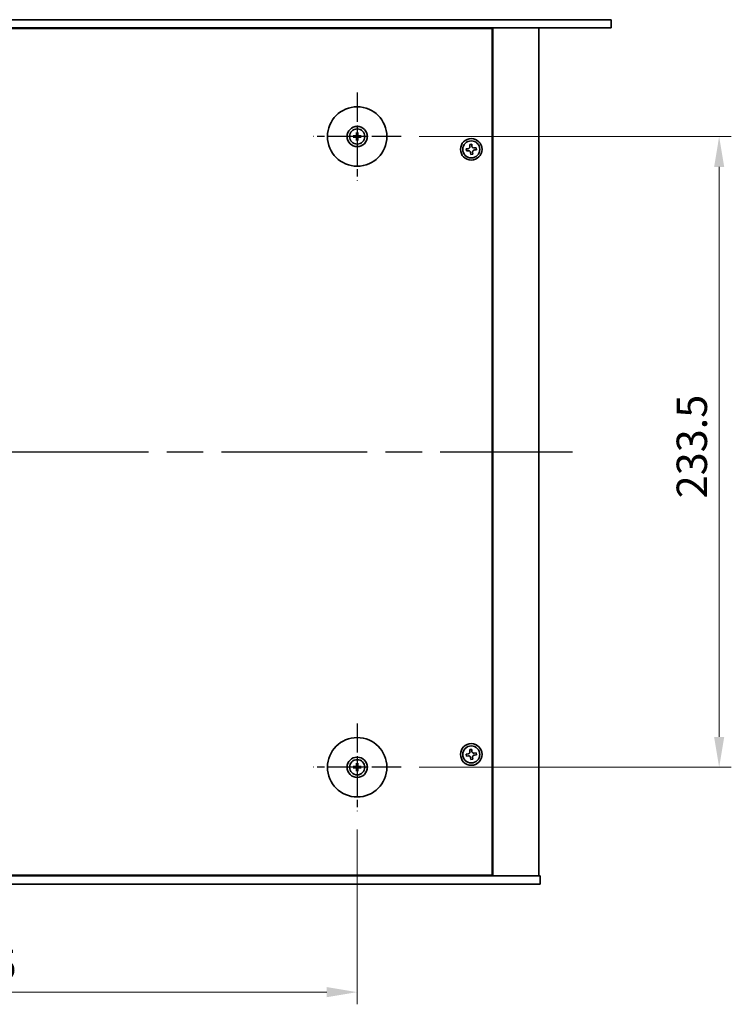
# Model space of a CAD drawing. Units: millimetres. Extents: x 65 to 9509, y 36 to 1441.
# Drawn here: x 2539 to 2802, y 278 to 643 of the extents above; entities that cross this region are included whole.
import ezdxf

# ---------------------------------------------------------------- set-up
doc = ezdxf.new("R2010")
doc.units = ezdxf.units.MM
doc.header["$LTSCALE"] = 4.5
doc.linetypes.add('AM_ISO08W050', pattern=[18, 12, -1.5, 3, -1.5])
doc.layers.get('Defpoints').update_dxf_attribs({"lineweight": 25})
for name, color, linetype, lineweight in [('AM_7', 4, 'AM_ISO08W050', 25), ('Dimension (ISO)', 7, 'Continuous', 18), ('Visible (ISO)', 7, 'Continuous', 35)]:
    doc.layers.add(name, color=color, linetype=linetype, lineweight=lineweight)
doc.styles.add('Note Text (TK)', font='txt')
doc.dimstyles.new('Default - Method 1b (TK)', dxfattribs={"dimscale": 4.5, "dimtxt": 2.5, "dimasz": 2.5, "dimexe": 1, "dimexo": 1.5, "dimgap": 1, "dimtad": 1, "dimtoh": 1, "dimrnd": 1e-08, "dimdsep": 46, "dimtxsty": 'Note Text (TK)', "dimcen": 0.09, "dimdle": 5, "dimclrd": 100, "dimclre": 100, "dimclrt": 7, "dimadec": 1, "dimazin": 1, "dimtfac": 1, "dimtmove": 0, "dimatfit": 3, "dimfxl": 1, "dimtolj": 1, "dimlwd": -1, "dimlwe": -1, "dimarcsym": 0})

# ---------------------------------------------------------------- blocks, each defined once
blk = doc.blocks.new('*D32')
at = {"layer": 'Defpoints', "color": 0}
for p in [(2679.87, 599.4), (2679.87, 365.9), (2797.67, 365.9)]:
    blk.add_point(p, dxfattribs=at)
at = {"layer": 'Dimension (ISO)', "color": 100}
for p, q in [((2686.62, 599.4), (2802.17, 599.4)), ((2797.67, 588.15), (2797.67, 377.15)), ((2686.62, 365.9), (2802.17, 365.9))]:
    blk.add_line(p, q, dxfattribs=at)
for points in [[(2795.8, 588.15), (2799.55, 588.15), (2797.67, 599.4)], [(2795.8, 377.15), (2799.55, 377.15), (2797.67, 365.9)]]:
    blk.add_solid(points, dxfattribs=at)
at = {"layer": 'Dimension (ISO)', "color": 7, "insert": (2787.55, 465.46), "char_height": 11.25, "attachment_point": 4, "rotation": 90, "style": 'Note Text (TK)'}
blk.add_mtext('\\A1;233.5', dxfattribs=at)
blk = doc.blocks.new('*D33')
at = {"layer": 'Defpoints', "color": 0}
for p in [(2369.12, 349.65), (2663.62, 349.65), (2663.62, 282.65)]:
    blk.add_point(p, dxfattribs=at)
at = {"layer": 'Dimension (ISO)', "color": 100}
for p, q in [((2369.12, 342.9), (2369.12, 278.15)), ((2663.62, 342.9), (2663.62, 278.15)), ((2380.37, 282.65), (2652.37, 282.65))]:
    blk.add_line(p, q, dxfattribs=at)
for points in [[(2380.37, 284.53), (2380.37, 280.78), (2369.12, 282.65)], [(2652.37, 284.53), (2652.37, 280.78), (2663.62, 282.65)]]:
    blk.add_solid(points, dxfattribs=at)
at = {"layer": 'Dimension (ISO)', "color": 7, "insert": (2499.18, 292.78), "char_height": 11.25, "attachment_point": 4, "style": 'Note Text (TK)'}
blk.add_mtext('\\A1;294.5', dxfattribs=at)

msp = doc.modelspace()

# ---------------------------------------------------------------- linework, layer by layer
at = {"layer": 'AM_7', "ltscale": 0.2}
for p, q in [((2663.6224, 615.6527), (2663.6224, 583.1527)), ((2679.8724, 599.4027), (2647.3724, 599.4027)), ((2663.6224, 382.1527), (2663.6224, 349.6527)), ((2679.8724, 365.9027), (2647.3724, 365.9027))]:
    msp.add_line(p, q, dxfattribs=at)
at = {"layer": 'AM_7'}
msp.add_line((2289.3724, 482.6527), (2743.3724, 482.6527), dxfattribs=at)
at = {"layer": 'Visible (ISO)'}
for p, q in [((2275.0724, 642.6527), (2757.6724, 642.6527)), ((2757.6724, 642.6527), (2757.6724, 639.6527)), ((2757.6724, 639.6527), (2275.0724, 639.6527)), ((2713.6224, 639.4027), (2319.1224, 639.4027)), ((2700.8724, 639.4027), (2700.8724, 639.6527)), ((2700.8724, 639.6527), (2700.8724, 639.4027)), ((2713.6224, 325.9027), (2713.6224, 639.4027)), ((2713.8724, 325.6527), (2713.8724, 639.6527)), ((2730.8724, 325.6527), (2730.8724, 639.6527)), ((2662.8143, 599.5412), (2662.2796, 599.6321)), ((2662.2796, 599.1733), (2662.8143, 599.2643)), ((2663.393, 600.7455), (2663.4839, 600.2108)), ((2663.4839, 598.5946), (2663.393, 598.0599)), ((2663.7608, 600.2108), (2663.8518, 600.7455)), ((2663.8518, 598.0599), (2663.7608, 598.5946)), ((2664.9652, 599.6321), (2664.4305, 599.5412)), ((2664.4305, 599.2643), (2664.9652, 599.1733)), ((2704.7254, 594.8836), (2703.991, 594.7928)), ((2703.991, 594.7928), (2704.0818, 594.0584)), ((2704.0818, 594.0584), (2704.8162, 594.1492)), ((2706.0125, 596.5341), (2705.2781, 596.4433)), ((2705.2781, 596.4433), (2705.3689, 595.7089)), ((2706.1033, 595.7997), (2706.0125, 596.5341)), ((2707.663, 595.247), (2706.9286, 595.1562)), ((2707.0194, 594.4218), (2707.7538, 594.5126)), ((2707.7538, 594.5126), (2707.663, 595.247)), ((2705.6415, 593.5057), (2705.7323, 592.7713)), ((2705.7323, 592.7713), (2706.4667, 592.8621)), ((2706.4667, 592.8621), (2706.3759, 593.5965)), ((2706.0125, 372.5341), (2705.2781, 372.4433)), ((2705.2781, 372.4433), (2705.3689, 371.7089)), ((2706.1033, 371.7997), (2706.0125, 372.5341)), ((2704.7254, 370.8836), (2703.991, 370.7928)), ((2703.991, 370.7928), (2704.0818, 370.0584)), ((2704.0818, 370.0584), (2704.8162, 370.1492)), ((2705.6415, 369.5057), (2705.7323, 368.7713)), ((2705.7323, 368.7713), (2706.4667, 368.8621)), ((2706.4667, 368.8621), (2706.3759, 369.5965)), ((2707.663, 371.247), (2706.9286, 371.1562)), ((2707.0194, 370.4218), (2707.7538, 370.5126)), ((2707.7538, 370.5126), (2707.663, 371.247)), ((2662.8143, 366.0412), (2662.2796, 366.1321)), ((2662.2796, 365.6733), (2662.8143, 365.7643)), ((2663.393, 367.2455), (2663.4839, 366.7108)), ((2663.4839, 365.0946), (2663.393, 364.5599)), ((2663.7608, 366.7108), (2663.8518, 367.2455)), ((2663.8518, 364.5599), (2663.7608, 365.0946)), ((2664.9652, 366.1321), (2664.4305, 366.0412)), ((2664.4305, 365.7643), (2664.9652, 365.6733)), ((2301.3724, 325.6527), (2731.3724, 325.6527)), ((2319.1224, 325.9027), (2713.6224, 325.9027)), ((2700.3724, 325.6527), (2700.3724, 325.9027)), ((2700.8724, 325.6527), (2700.8724, 325.9027)), ((2731.3724, 322.6527), (2731.3724, 325.6527)), ((2731.3724, 322.6527), (2301.3724, 322.6527))]:
    msp.add_line(p, q, dxfattribs=at)
for centre, radius in [((2663.6224, 599.4027), 11), ((2663.6224, 599.4027), 3.75), ((2663.6224, 599.4027), 2.8), ((2705.8724, 594.6527), 4), ((2705.8724, 594.6527), 3.15), ((2663.6224, 365.9027), 11), ((2705.8724, 370.6527), 4), ((2705.8724, 370.6527), 3.15), ((2663.6224, 365.9027), 3.75), ((2663.6224, 365.9027), 2.8)]:
    msp.add_circle(centre, radius, dxfattribs=at)
for centre, start, end in [((2663.6224, 599.4027), 170.278312, 189.721688), ((2663.6224, 599.4027), 80.278312, 99.721688), ((2663.6224, 599.4027), 260.278312, 279.721688), ((2663.6224, 599.4027), 350.278312, 9.721688), ((2663.6224, 365.9027), 170.278312, 189.721688), ((2663.6224, 365.9027), 80.278312, 99.721688), ((2663.6224, 365.9027), 260.278312, 279.721688), ((2663.6224, 365.9027), 350.278312, 9.721688)]:
    msp.add_arc(centre, 0.8199, start, end, dxfattribs=at)
for centre, major_axis, start_param, end_param in [((2663.6238, 599.2308), (-4.9969, -0.0395), 4.80330753, 5.00936987), ((2663.6238, 599.5747), (4.9969, -0.0395), 4.41540809, 4.62147044), ((2663.7943, 599.4014), (-0.0395, -4.9969), 4.41540809, 4.62147044), ((2663.7943, 599.4041), (0.0395, -4.9969), 4.80330753, 5.00936987), ((2663.4504, 599.4014), (-0.0395, 4.9969), 4.80330753, 5.00936987), ((2663.4504, 599.4041), (0.0395, 4.9969), 4.41540809, 4.62147044), ((2663.621, 599.2308), (-4.9969, 0.0395), 4.41540809, 4.62147044), ((2663.621, 599.5747), (4.9969, 0.0395), 4.80330753, 5.00936987), ((2663.6238, 365.7308), (-4.9969, -0.0395), 4.80330753, 5.00936987), ((2663.6238, 366.0747), (4.9969, -0.0395), 4.41540809, 4.62147044), ((2663.7943, 365.9014), (-0.0395, -4.9969), 4.41540809, 4.62147044), ((2663.7943, 365.9041), (0.0395, -4.9969), 4.80330753, 5.00936987), ((2663.4504, 365.9014), (-0.0395, 4.9969), 4.80330753, 5.00936987), ((2663.4504, 365.9041), (0.0395, 4.9969), 4.41540809, 4.62147044), ((2663.621, 365.7308), (-4.9969, 0.0395), 4.41540809, 4.62147044), ((2663.621, 366.0747), (4.9969, 0.0395), 4.80330753, 5.00936987)]:
    msp.add_ellipse(centre, major_axis=major_axis, ratio=0.08715574, start_param=start_param, end_param=end_param, dxfattribs=at)
for points, knots in [([(2662.1582, 599.6357), (2662.168, 599.636), (2662.179, 599.6362), (2662.2013, 599.6364), (2662.2163, 599.6363), (2662.2396, 599.6356), (2662.252, 599.635), (2662.268, 599.6337), (2662.2749, 599.6329), (2662.2796, 599.6321)], [0.0122628834, 0.0122628834, 0.0122628834, 0.0122628834, 0.0151542734, 0.0151542734, 0.0189595549, 0.0189595549, 0.022715966, 0.022715966, 0.0257516105, 0.0257516105, 0.0257516105, 0.0257516105]), ([(2662.2796, 599.1733), (2662.2749, 599.1725), (2662.268, 599.1717), (2662.252, 599.1705), (2662.2396, 599.1698), (2662.2163, 599.1692), (2662.2013, 599.169), (2662.179, 599.1692), (2662.168, 599.1694), (2662.1582, 599.1698)], [0.0346009038, 0.0346009038, 0.0346009038, 0.0346009038, 0.0376365484, 0.0376365484, 0.0413929595, 0.0413929595, 0.045198241, 0.045198241, 0.0480896309, 0.0480896309, 0.0480896309, 0.0480896309]), ([(2663.3642, 599.8585), (2663.3638, 599.8336), (2663.3585, 599.8071), (2663.3377, 599.7583), (2663.3221, 599.7361), (2663.2865, 599.701), (2663.2641, 599.6859), (2663.216, 599.6662), (2663.1906, 599.6613), (2663.1666, 599.6609)], [0, 0, 0, 0, 0.0074949209, 0.0074949209, 0.0149898419, 0.0149898419, 0.0224863874, 0.0224863874, 0.0296679253, 0.0296679253, 0.0296679253, 0.0296679253]), ([(2663.1666, 599.1445), (2663.1915, 599.1441), (2663.218, 599.1388), (2663.2668, 599.118), (2663.289, 599.1025), (2663.3241, 599.0668), (2663.3392, 599.0444), (2663.3589, 598.9963), (2663.3638, 598.9709), (2663.3642, 598.947)], [0, 0, 0, 0, 0.0074949209, 0.0074949209, 0.0149898419, 0.0149898419, 0.0224863874, 0.0224863874, 0.0296679253, 0.0296679253, 0.0296679253, 0.0296679253]), ([(2663.4974, 599.8574), (2663.4987, 599.8222), (2663.494, 599.786), (2663.4778, 599.7308), (2663.4677, 599.7062), (2663.4407, 599.6598), (2663.4237, 599.6379), (2663.3872, 599.6014), (2663.3653, 599.5844), (2663.3189, 599.5574), (2663.2943, 599.5473), (2663.2391, 599.5311), (2663.2029, 599.5264), (2663.1677, 599.5278)], [0.1466285026, 0.1466285026, 0.1466285026, 0.1466285026, 0.1576101955, 0.1576101955, 0.1653520771, 0.1653520771, 0.1730939586, 0.1730939586, 0.1808358402, 0.1808358402, 0.1885777218, 0.1885777218, 0.1995594146, 0.1995594146, 0.1995594146, 0.1995594146]), ([(2663.1677, 599.2777), (2663.2029, 599.279), (2663.2391, 599.2743), (2663.2943, 599.2581), (2663.3189, 599.248), (2663.3653, 599.221), (2663.3872, 599.204), (2663.4237, 599.1675), (2663.4407, 599.1456), (2663.4677, 599.0992), (2663.4778, 599.0746), (2663.494, 599.0194), (2663.4987, 598.9832), (2663.4974, 598.948)], [0.1466285026, 0.1466285026, 0.1466285026, 0.1466285026, 0.1576101955, 0.1576101955, 0.1653520771, 0.1653520771, 0.1730939586, 0.1730939586, 0.1808358402, 0.1808358402, 0.1885777218, 0.1885777218, 0.1995594146, 0.1995594146, 0.1995594146, 0.1995594146]), ([(2663.393, 600.7455), (2663.3922, 600.7502), (2663.3914, 600.7571), (2663.3901, 600.7731), (2663.3895, 600.7856), (2663.3889, 600.8088), (2663.3887, 600.8238), (2663.3889, 600.8461), (2663.3891, 600.8571), (2663.3895, 600.8669)], [0.0346009038, 0.0346009038, 0.0346009038, 0.0346009038, 0.0376365484, 0.0376365484, 0.0413929595, 0.0413929595, 0.045198241, 0.045198241, 0.0480896309, 0.0480896309, 0.0480896309, 0.0480896309]), ([(2663.3895, 597.9385), (2663.3891, 597.9483), (2663.3889, 597.9593), (2663.3887, 597.9816), (2663.3889, 597.9966), (2663.3895, 598.0199), (2663.3901, 598.0324), (2663.3914, 598.0483), (2663.3922, 598.0552), (2663.393, 598.0599)], [0.0122628834, 0.0122628834, 0.0122628834, 0.0122628834, 0.0151542734, 0.0151542734, 0.0189595549, 0.0189595549, 0.022715966, 0.022715966, 0.0257516105, 0.0257516105, 0.0257516105, 0.0257516105]), ([(2664.0771, 599.5278), (2664.0419, 599.5264), (2664.0057, 599.5311), (2663.9505, 599.5473), (2663.9259, 599.5574), (2663.8795, 599.5844), (2663.8576, 599.6014), (2663.8211, 599.6379), (2663.8041, 599.6598), (2663.7771, 599.7062), (2663.767, 599.7308), (2663.7508, 599.786), (2663.7461, 599.8222), (2663.7474, 599.8574)], [0.1466285026, 0.1466285026, 0.1466285026, 0.1466285026, 0.1576101955, 0.1576101955, 0.1653520771, 0.1653520771, 0.1730939586, 0.1730939586, 0.1808358402, 0.1808358402, 0.1885777218, 0.1885777218, 0.1995594146, 0.1995594146, 0.1995594146, 0.1995594146]), ([(2663.7474, 598.948), (2663.7461, 598.9832), (2663.7508, 599.0194), (2663.767, 599.0746), (2663.7771, 599.0992), (2663.8041, 599.1456), (2663.8211, 599.1675), (2663.8576, 599.204), (2663.8795, 599.221), (2663.9259, 599.248), (2663.9505, 599.2581), (2664.0057, 599.2743), (2664.0419, 599.279), (2664.0771, 599.2777)], [0.1466285026, 0.1466285026, 0.1466285026, 0.1466285026, 0.1576101955, 0.1576101955, 0.1653520771, 0.1653520771, 0.1730939586, 0.1730939586, 0.1808358402, 0.1808358402, 0.1885777218, 0.1885777218, 0.1995594146, 0.1995594146, 0.1995594146, 0.1995594146]), ([(2663.8553, 600.8669), (2663.8557, 600.8571), (2663.8559, 600.8461), (2663.8561, 600.8238), (2663.8559, 600.8088), (2663.8553, 600.7856), (2663.8546, 600.7731), (2663.8534, 600.7571), (2663.8526, 600.7502), (2663.8518, 600.7455)], [0.0122628834, 0.0122628834, 0.0122628834, 0.0122628834, 0.0151542734, 0.0151542734, 0.0189595549, 0.0189595549, 0.022715966, 0.022715966, 0.0257516105, 0.0257516105, 0.0257516105, 0.0257516105]), ([(2663.8518, 598.0599), (2663.8526, 598.0552), (2663.8534, 598.0483), (2663.8546, 598.0324), (2663.8553, 598.0199), (2663.8559, 597.9966), (2663.8561, 597.9816), (2663.8559, 597.9593), (2663.8557, 597.9483), (2663.8553, 597.9385)], [0.0346009038, 0.0346009038, 0.0346009038, 0.0346009038, 0.0376365484, 0.0376365484, 0.0413929595, 0.0413929595, 0.045198241, 0.045198241, 0.0480896309, 0.0480896309, 0.0480896309, 0.0480896309]), ([(2664.0781, 599.6609), (2664.0533, 599.6613), (2664.0267, 599.6666), (2663.978, 599.6875), (2663.9558, 599.703), (2663.9207, 599.7386), (2663.9055, 599.761), (2663.8859, 599.8091), (2663.8809, 599.8345), (2663.8806, 599.8585)], [0, 0, 0, 0, 0.0074949209, 0.0074949209, 0.0149898419, 0.0149898419, 0.0224863874, 0.0224863874, 0.0296679253, 0.0296679253, 0.0296679253, 0.0296679253]), ([(2663.8806, 598.947), (2663.881, 598.9718), (2663.8863, 598.9984), (2663.9071, 599.0471), (2663.9227, 599.0693), (2663.9583, 599.1044), (2663.9807, 599.1196), (2664.0288, 599.1392), (2664.0542, 599.1442), (2664.0781, 599.1445)], [0, 0, 0, 0, 0.0074949209, 0.0074949209, 0.0149898419, 0.0149898419, 0.0224863874, 0.0224863874, 0.0296679253, 0.0296679253, 0.0296679253, 0.0296679253]), ([(2664.9652, 599.6321), (2664.9699, 599.6329), (2664.9768, 599.6337), (2664.9927, 599.635), (2665.0052, 599.6356), (2665.0285, 599.6363), (2665.0435, 599.6364), (2665.0658, 599.6362), (2665.0768, 599.636), (2665.0866, 599.6357)], [0.0346009038, 0.0346009038, 0.0346009038, 0.0346009038, 0.0376365484, 0.0376365484, 0.0413929595, 0.0413929595, 0.045198241, 0.045198241, 0.0480896309, 0.0480896309, 0.0480896309, 0.0480896309]), ([(2665.0866, 599.1698), (2665.0768, 599.1694), (2665.0658, 599.1692), (2665.0435, 599.169), (2665.0285, 599.1692), (2665.0052, 599.1698), (2664.9927, 599.1705), (2664.9768, 599.1717), (2664.9699, 599.1725), (2664.9652, 599.1733)], [0.0122628834, 0.0122628834, 0.0122628834, 0.0122628834, 0.0151542734, 0.0151542734, 0.0189595549, 0.0189595549, 0.022715966, 0.022715966, 0.0257516105, 0.0257516105, 0.0257516105, 0.0257516105]), ([(2704.7254, 594.8836), (2704.8171, 594.895), (2704.913, 594.9254), (2705.0848, 595.0226), (2705.1607, 595.0894), (2705.2754, 595.2365), (2705.3217, 595.3264), (2705.3742, 595.5167), (2705.3803, 595.6172), (2705.3689, 595.7089)], [0.225164225, 0.225164225, 0.225164225, 0.225164225, 0.253148765, 0.253148765, 0.281133306, 0.281133306, 0.309117846, 0.309117846, 0.337102387, 0.337102387, 0.337102387, 0.337102387]), ([(2705.6415, 593.5057), (2705.6301, 593.5974), (2705.5997, 593.6933), (2705.5025, 593.8652), (2705.4357, 593.941), (2705.2886, 594.0557), (2705.1987, 594.1021), (2705.0084, 594.1545), (2704.9079, 594.1606), (2704.8162, 594.1492)], [0.338363496, 0.338363496, 0.338363496, 0.338363496, 0.366348036, 0.366348036, 0.394332577, 0.394332577, 0.422317117, 0.422317117, 0.450301658, 0.450301658, 0.450301658, 0.450301658]), ([(2706.1033, 595.7997), (2706.1147, 595.708), (2706.1451, 595.6121), (2706.2423, 595.4403), (2706.3091, 595.3644), (2706.4562, 595.2497), (2706.5461, 595.2034), (2706.7364, 595.1509), (2706.8369, 595.1448), (2706.9286, 595.1562)], [0.113199271, 0.113199271, 0.113199271, 0.113199271, 0.141183811, 0.141183811, 0.169168352, 0.169168352, 0.197152892, 0.197152892, 0.225137433, 0.225137433, 0.225137433, 0.225137433]), ([(2707.0194, 594.4218), (2706.9277, 594.4104), (2706.8318, 594.38), (2706.66, 594.2828), (2706.5841, 594.216), (2706.4694, 594.0689), (2706.423, 593.979), (2706.3706, 593.7887), (2706.3645, 593.6882), (2706.3759, 593.5965)], [0, 0, 0, 0, 0.027984541, 0.027984541, 0.055969081, 0.055969081, 0.083953622, 0.083953622, 0.111938162, 0.111938162, 0.111938162, 0.111938162]), ([(2706.1033, 371.7997), (2706.1147, 371.708), (2706.1451, 371.6121), (2706.2423, 371.4403), (2706.3091, 371.3644), (2706.4562, 371.2497), (2706.5461, 371.2034), (2706.7364, 371.1509), (2706.8369, 371.1448), (2706.9286, 371.1562)], [0.113199271, 0.113199271, 0.113199271, 0.113199271, 0.141183811, 0.141183811, 0.169168352, 0.169168352, 0.197152892, 0.197152892, 0.225137433, 0.225137433, 0.225137433, 0.225137433]), ([(2704.7254, 370.8836), (2704.8171, 370.895), (2704.913, 370.9254), (2705.0848, 371.0226), (2705.1607, 371.0894), (2705.2754, 371.2365), (2705.3217, 371.3264), (2705.3742, 371.5167), (2705.3803, 371.6172), (2705.3689, 371.7089)], [0.225164225, 0.225164225, 0.225164225, 0.225164225, 0.253148765, 0.253148765, 0.281133306, 0.281133306, 0.309117846, 0.309117846, 0.337102387, 0.337102387, 0.337102387, 0.337102387]), ([(2705.6415, 369.5057), (2705.6301, 369.5974), (2705.5997, 369.6933), (2705.5025, 369.8652), (2705.4357, 369.941), (2705.2886, 370.0557), (2705.1987, 370.1021), (2705.0084, 370.1545), (2704.9079, 370.1606), (2704.8162, 370.1492)], [0.338363496, 0.338363496, 0.338363496, 0.338363496, 0.366348036, 0.366348036, 0.394332577, 0.394332577, 0.422317117, 0.422317117, 0.450301658, 0.450301658, 0.450301658, 0.450301658]), ([(2707.0194, 370.4218), (2706.9277, 370.4104), (2706.8318, 370.38), (2706.66, 370.2828), (2706.5841, 370.216), (2706.4694, 370.0689), (2706.423, 369.979), (2706.3706, 369.7887), (2706.3645, 369.6882), (2706.3759, 369.5965)], [0, 0, 0, 0, 0.027984541, 0.027984541, 0.055969081, 0.055969081, 0.083953622, 0.083953622, 0.111938162, 0.111938162, 0.111938162, 0.111938162]), ([(2662.1582, 366.1357), (2662.168, 366.136), (2662.179, 366.1362), (2662.2013, 366.1364), (2662.2163, 366.1363), (2662.2396, 366.1356), (2662.252, 366.135), (2662.268, 366.1337), (2662.2749, 366.1329), (2662.2796, 366.1321)], [0.0122628834, 0.0122628834, 0.0122628834, 0.0122628834, 0.0151542734, 0.0151542734, 0.0189595549, 0.0189595549, 0.022715966, 0.022715966, 0.0257516105, 0.0257516105, 0.0257516105, 0.0257516105]), ([(2662.2796, 365.6733), (2662.2749, 365.6725), (2662.268, 365.6717), (2662.252, 365.6705), (2662.2396, 365.6698), (2662.2163, 365.6692), (2662.2013, 365.669), (2662.179, 365.6692), (2662.168, 365.6694), (2662.1582, 365.6698)], [0.0346009038, 0.0346009038, 0.0346009038, 0.0346009038, 0.0376365484, 0.0376365484, 0.0413929595, 0.0413929595, 0.045198241, 0.045198241, 0.0480896309, 0.0480896309, 0.0480896309, 0.0480896309]), ([(2663.3642, 366.3585), (2663.3638, 366.3336), (2663.3585, 366.3071), (2663.3377, 366.2583), (2663.3221, 366.2361), (2663.2865, 366.201), (2663.2641, 366.1859), (2663.216, 366.1662), (2663.1906, 366.1613), (2663.1666, 366.1609)], [0, 0, 0, 0, 0.0074949209, 0.0074949209, 0.0149898419, 0.0149898419, 0.0224863874, 0.0224863874, 0.0296679253, 0.0296679253, 0.0296679253, 0.0296679253]), ([(2663.1666, 365.6445), (2663.1915, 365.6441), (2663.218, 365.6388), (2663.2668, 365.618), (2663.289, 365.6025), (2663.3241, 365.5668), (2663.3392, 365.5444), (2663.3589, 365.4963), (2663.3638, 365.4709), (2663.3642, 365.447)], [0, 0, 0, 0, 0.0074949209, 0.0074949209, 0.0149898419, 0.0149898419, 0.0224863874, 0.0224863874, 0.0296679253, 0.0296679253, 0.0296679253, 0.0296679253]), ([(2663.4974, 366.3574), (2663.4987, 366.3222), (2663.494, 366.286), (2663.4778, 366.2308), (2663.4677, 366.2062), (2663.4407, 366.1598), (2663.4237, 366.1379), (2663.3872, 366.1014), (2663.3653, 366.0844), (2663.3189, 366.0574), (2663.2943, 366.0473), (2663.2391, 366.0311), (2663.2029, 366.0264), (2663.1677, 366.0278)], [0.1466285026, 0.1466285026, 0.1466285026, 0.1466285026, 0.1576101955, 0.1576101955, 0.1653520771, 0.1653520771, 0.1730939586, 0.1730939586, 0.1808358402, 0.1808358402, 0.1885777218, 0.1885777218, 0.1995594146, 0.1995594146, 0.1995594146, 0.1995594146]), ([(2663.1677, 365.7777), (2663.2029, 365.779), (2663.2391, 365.7743), (2663.2943, 365.7581), (2663.3189, 365.748), (2663.3653, 365.721), (2663.3872, 365.704), (2663.4237, 365.6675), (2663.4407, 365.6456), (2663.4677, 365.5992), (2663.4778, 365.5746), (2663.494, 365.5194), (2663.4987, 365.4832), (2663.4974, 365.448)], [0.1466285026, 0.1466285026, 0.1466285026, 0.1466285026, 0.1576101955, 0.1576101955, 0.1653520771, 0.1653520771, 0.1730939586, 0.1730939586, 0.1808358402, 0.1808358402, 0.1885777218, 0.1885777218, 0.1995594146, 0.1995594146, 0.1995594146, 0.1995594146]), ([(2663.393, 367.2455), (2663.3922, 367.2502), (2663.3914, 367.2571), (2663.3901, 367.2731), (2663.3895, 367.2856), (2663.3889, 367.3088), (2663.3887, 367.3238), (2663.3889, 367.3461), (2663.3891, 367.3571), (2663.3895, 367.3669)], [0.0346009038, 0.0346009038, 0.0346009038, 0.0346009038, 0.0376365484, 0.0376365484, 0.0413929595, 0.0413929595, 0.045198241, 0.045198241, 0.0480896309, 0.0480896309, 0.0480896309, 0.0480896309]), ([(2663.3895, 364.4385), (2663.3891, 364.4483), (2663.3889, 364.4593), (2663.3887, 364.4816), (2663.3889, 364.4966), (2663.3895, 364.5199), (2663.3901, 364.5324), (2663.3914, 364.5483), (2663.3922, 364.5552), (2663.393, 364.5599)], [0.0122628834, 0.0122628834, 0.0122628834, 0.0122628834, 0.0151542734, 0.0151542734, 0.0189595549, 0.0189595549, 0.022715966, 0.022715966, 0.0257516105, 0.0257516105, 0.0257516105, 0.0257516105]), ([(2664.0771, 366.0278), (2664.0419, 366.0264), (2664.0057, 366.0311), (2663.9505, 366.0473), (2663.9259, 366.0574), (2663.8795, 366.0844), (2663.8576, 366.1014), (2663.8211, 366.1379), (2663.8041, 366.1598), (2663.7771, 366.2062), (2663.767, 366.2308), (2663.7508, 366.286), (2663.7461, 366.3222), (2663.7474, 366.3574)], [0.1466285026, 0.1466285026, 0.1466285026, 0.1466285026, 0.1576101955, 0.1576101955, 0.1653520771, 0.1653520771, 0.1730939586, 0.1730939586, 0.1808358402, 0.1808358402, 0.1885777218, 0.1885777218, 0.1995594146, 0.1995594146, 0.1995594146, 0.1995594146]), ([(2663.7474, 365.448), (2663.7461, 365.4832), (2663.7508, 365.5194), (2663.767, 365.5746), (2663.7771, 365.5992), (2663.8041, 365.6456), (2663.8211, 365.6675), (2663.8576, 365.704), (2663.8795, 365.721), (2663.9259, 365.748), (2663.9505, 365.7581), (2664.0057, 365.7743), (2664.0419, 365.779), (2664.0771, 365.7777)], [0.1466285026, 0.1466285026, 0.1466285026, 0.1466285026, 0.1576101955, 0.1576101955, 0.1653520771, 0.1653520771, 0.1730939586, 0.1730939586, 0.1808358402, 0.1808358402, 0.1885777218, 0.1885777218, 0.1995594146, 0.1995594146, 0.1995594146, 0.1995594146]), ([(2663.8553, 367.3669), (2663.8557, 367.3571), (2663.8559, 367.3461), (2663.8561, 367.3238), (2663.8559, 367.3088), (2663.8553, 367.2856), (2663.8546, 367.2731), (2663.8534, 367.2571), (2663.8526, 367.2502), (2663.8518, 367.2455)], [0.0122628834, 0.0122628834, 0.0122628834, 0.0122628834, 0.0151542734, 0.0151542734, 0.0189595549, 0.0189595549, 0.022715966, 0.022715966, 0.0257516105, 0.0257516105, 0.0257516105, 0.0257516105]), ([(2663.8518, 364.5599), (2663.8526, 364.5552), (2663.8534, 364.5483), (2663.8546, 364.5324), (2663.8553, 364.5199), (2663.8559, 364.4966), (2663.8561, 364.4816), (2663.8559, 364.4593), (2663.8557, 364.4483), (2663.8553, 364.4385)], [0.0346009038, 0.0346009038, 0.0346009038, 0.0346009038, 0.0376365484, 0.0376365484, 0.0413929595, 0.0413929595, 0.045198241, 0.045198241, 0.0480896309, 0.0480896309, 0.0480896309, 0.0480896309]), ([(2664.0781, 366.1609), (2664.0533, 366.1613), (2664.0267, 366.1666), (2663.978, 366.1875), (2663.9558, 366.203), (2663.9207, 366.2386), (2663.9055, 366.261), (2663.8859, 366.3091), (2663.8809, 366.3345), (2663.8806, 366.3585)], [0, 0, 0, 0, 0.0074949209, 0.0074949209, 0.0149898419, 0.0149898419, 0.0224863874, 0.0224863874, 0.0296679253, 0.0296679253, 0.0296679253, 0.0296679253]), ([(2663.8806, 365.447), (2663.881, 365.4718), (2663.8863, 365.4984), (2663.9071, 365.5471), (2663.9227, 365.5693), (2663.9583, 365.6044), (2663.9807, 365.6196), (2664.0288, 365.6392), (2664.0542, 365.6442), (2664.0781, 365.6445)], [0, 0, 0, 0, 0.0074949209, 0.0074949209, 0.0149898419, 0.0149898419, 0.0224863874, 0.0224863874, 0.0296679253, 0.0296679253, 0.0296679253, 0.0296679253]), ([(2664.9652, 366.1321), (2664.9699, 366.1329), (2664.9768, 366.1337), (2664.9927, 366.135), (2665.0052, 366.1356), (2665.0285, 366.1363), (2665.0435, 366.1364), (2665.0658, 366.1362), (2665.0768, 366.136), (2665.0866, 366.1357)], [0.0346009038, 0.0346009038, 0.0346009038, 0.0346009038, 0.0376365484, 0.0376365484, 0.0413929595, 0.0413929595, 0.045198241, 0.045198241, 0.0480896309, 0.0480896309, 0.0480896309, 0.0480896309]), ([(2665.0866, 365.6698), (2665.0768, 365.6694), (2665.0658, 365.6692), (2665.0435, 365.669), (2665.0285, 365.6692), (2665.0052, 365.6698), (2664.9927, 365.6705), (2664.9768, 365.6717), (2664.9699, 365.6725), (2664.9652, 365.6733)], [0.0122628834, 0.0122628834, 0.0122628834, 0.0122628834, 0.0151542734, 0.0151542734, 0.0189595549, 0.0189595549, 0.022715966, 0.022715966, 0.0257516105, 0.0257516105, 0.0257516105, 0.0257516105])]:
    msp.add_open_spline(points, degree=3, knots=knots, dxfattribs=at)
for points, weights in [([(2663.1677, 599.5278), (2663.039, 599.5326), (2662.8143, 599.5412)], [1.607360829, 1.31905273402, 1]), ([(2662.8143, 599.2643), (2663.039, 599.2729), (2663.1677, 599.2777)], [1, 1.31905273402, 1.607360829]), ([(2663.4839, 600.2108), (2663.4925, 599.9861), (2663.4974, 599.8574)], [1, 1.31905273402, 1.607360829]), ([(2663.4974, 598.948), (2663.4925, 598.8193), (2663.4839, 598.5946)], [1.607360829, 1.31905273402, 1]), ([(2663.7474, 599.8574), (2663.7522, 599.9861), (2663.7608, 600.2108)], [1.607360829, 1.31905273402, 1]), ([(2663.7608, 598.5946), (2663.7522, 598.8193), (2663.7474, 598.948)], [1, 1.31905273402, 1.607360829]), ([(2664.4305, 599.5412), (2664.2058, 599.5326), (2664.0771, 599.5278)], [1, 1.31905273402, 1.607360829]), ([(2664.0771, 599.2777), (2664.2058, 599.2729), (2664.4305, 599.2643)], [1.607360829, 1.31905273402, 1]), ([(2663.1677, 366.0278), (2663.039, 366.0326), (2662.8143, 366.0412)], [1.607360829, 1.31905273402, 1]), ([(2662.8143, 365.7643), (2663.039, 365.7729), (2663.1677, 365.7777)], [1, 1.31905273402, 1.607360829]), ([(2663.4839, 366.7108), (2663.4925, 366.4861), (2663.4974, 366.3574)], [1, 1.31905273402, 1.607360829]), ([(2663.4974, 365.448), (2663.4925, 365.3193), (2663.4839, 365.0946)], [1.607360829, 1.31905273402, 1]), ([(2663.7474, 366.3574), (2663.7522, 366.4861), (2663.7608, 366.7108)], [1.607360829, 1.31905273402, 1]), ([(2663.7608, 365.0946), (2663.7522, 365.3193), (2663.7474, 365.448)], [1, 1.31905273402, 1.607360829]), ([(2664.4305, 366.0412), (2664.2058, 366.0326), (2664.0771, 366.0278)], [1, 1.31905273402, 1.607360829]), ([(2664.0771, 365.7777), (2664.2058, 365.7729), (2664.4305, 365.7643)], [1.607360829, 1.31905273402, 1])]:
    msp.add_rational_spline(points, weights, degree=2, dxfattribs=at)

# ---------------------------------------------------------------- dimensions: what is measured, and where the dimension line sits
at = {"layer": 'Dimension (ISO)', "color": 100}
for base, p1, p2, angle, picture, middle in [((2797.6724, 365.9027), (2679.8724, 599.4027), (2679.8724, 365.9027), 90, '*D32', (2797.6724, 482.6527)), ((2663.6224, 282.6527), (2369.1224, 349.6527), (2663.6224, 349.6527), 180, '*D33', (2516.3724, 282.6527))]:
    dim = msp.add_linear_dim(base=base, p1=p1, p2=p2, angle=angle, dimstyle='Default - Method 1b (TK)', override={"dimtoh": 0, "dimtofl": 0, "dimatfit": 1}, dxfattribs=at)
    dim.commit()
    dim.dimension.update_dxf_attribs({"geometry": picture, "text_midpoint": middle, "dimtype": 160})

doc.saveas('drawing.dxf')
